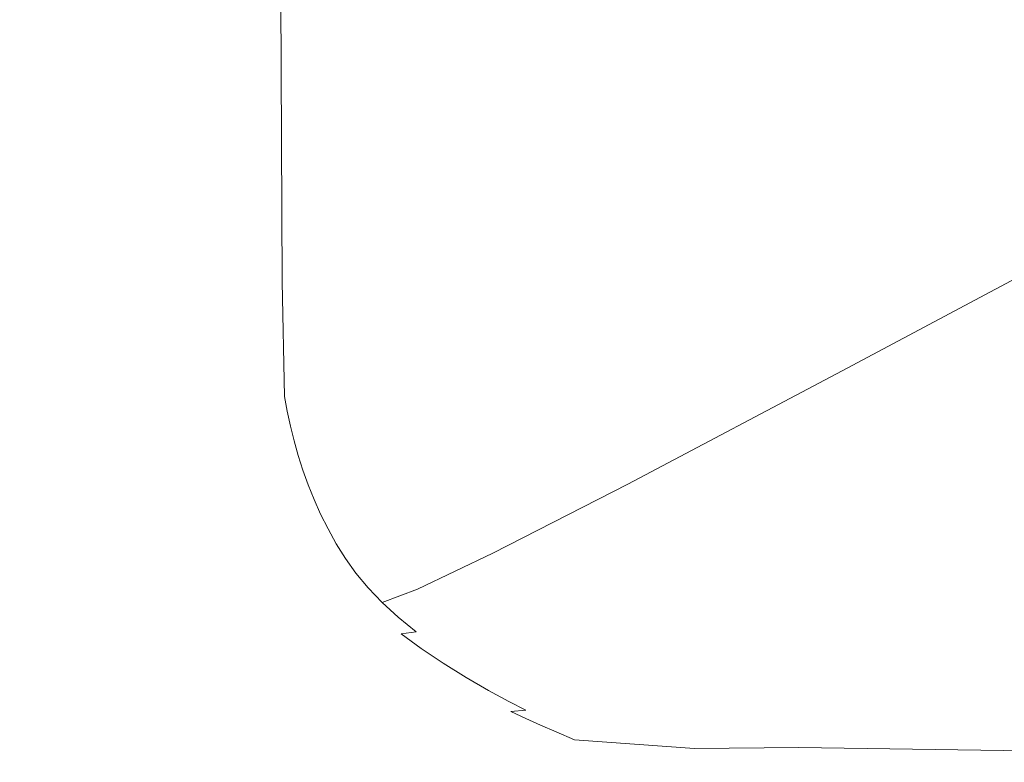
# Model space of a CAD drawing. Extents: x -791 to 909, y -667 to 33.
# Drawn here: x -741 to -667, y -591 to -535 of the extents above; entities that cross this region are included whole.
import ezdxf

# ---------------------------------------------------------------- set-up
doc = ezdxf.new("R2010")
doc.units = 0
doc.header["$LTSCALE"] = 500
doc.header["$MEASUREMENT"] = 0
doc.layers.add('BESCO_AKRYL', color=7, linetype='Continuous')

msp = doc.modelspace()

# ---------------------------------------------------------------- linework, layer by layer
at = {"layer": 'BESCO_AKRYL', "lineweight": 0}
for points, invisible_edges in [([(-666.062, -529.75, 395.104), (-666.178, -508.552, 395.104), (-685.713, -516.89, 463.047), (-685.589, -539.01, 463.047)], 15), ([(-685.589, -539.01, 463.047), (-685.713, -516.89, 463.047), (-702.184, -523.857, 520.016), (-702.054, -546.747, 520.016)], 15), ([(-712.424, -551.479, 554.867), (-702.054, -546.747, 520.016), (-702.184, -523.857, 520.016), (-712.558, -528.117, 554.867)], 15), ([(-718.2, -553.941, 573.028), (-712.424, -551.479, 554.867), (-712.558, -528.117, 554.867), (-718.335, -530.335, 573.028)], 15), ([(-666.062, -529.75, 395.104), (-685.589, -539.01, 463.047), (-685.433, -547.074, 463.047), (-665.915, -537.477, 395.104)], 15), ([(-718.2, -553.941, 573.028), (-718.335, -530.335, 573.028), (-721.017, -531.174, 579.925), (-720.882, -554.873, 579.925)], 11), ([(-724.597, -555.136, 582.022), (-724.728, -531.412, 582.022), (-727.706, -531.425, 582.281), (-727.583, -555.15, 582.281)], 15), ([(-724.597, -555.136, 582.022), (-722.967, -555.095, 581.637), (-723.101, -531.374, 581.637), (-724.728, -531.412, 582.022)], 15), ([(-722.967, -555.095, 581.637), (-721.97, -555.012, 580.986), (-722.105, -531.299, 580.986), (-723.101, -531.374, 581.637)], 15), ([(-720.882, -554.873, 579.925), (-721.017, -531.174, 579.925), (-722.105, -531.299, 580.986), (-721.97, -555.012, 580.986)], 15), ([(-750.009, -555.15, 583.508), (-740.522, -555.15, 582.993), (-740.612, -531.425, 582.993), (-750.073, -531.425, 583.508)], 15), ([(-740.522, -555.15, 582.993), (-732.65, -555.15, 582.557), (-732.76, -531.425, 582.557), (-740.612, -531.425, 582.993)], 15), ([(-727.583, -555.15, 582.281), (-727.706, -531.425, 582.281), (-732.76, -531.425, 582.557), (-732.65, -555.15, 582.557)], 15), ([(-665.915, -537.477, 395.104), (-685.433, -547.074, 463.047), (-685.247, -548.11, 463.047), (-665.74, -538.471, 395.104)], 15), ([(-665.537, -539.464, 395.104), (-665.74, -538.471, 395.104), (-685.247, -548.11, 463.047), (-685.031, -549.147, 463.047)], 15), ([(-685.589, -539.01, 463.047), (-702.054, -546.747, 520.016), (-701.89, -555.092, 520.016), (-685.433, -547.074, 463.047)], 15), ([(-665.305, -540.457, 395.104), (-665.537, -539.464, 395.104), (-685.031, -549.147, 463.047), (-684.783, -550.183, 463.047)], 15), ([(-665.305, -540.457, 395.104), (-684.783, -550.183, 463.047), (-684.5, -551.219, 463.047), (-665.04, -541.45, 395.104)], 15), ([(-665.04, -541.45, 395.104), (-684.5, -551.219, 463.047), (-684.179, -552.255, 463.047), (-664.738, -542.443, 395.104)], 15), ([(-664.399, -543.437, 395.104), (-664.738, -542.443, 395.104), (-684.179, -552.255, 463.047), (-683.818, -553.291, 463.047)], 15), ([(-664.018, -544.43, 395.104), (-664.399, -543.437, 395.104), (-683.818, -553.291, 463.047), (-683.412, -554.327, 463.047)], 15), ([(-664.018, -544.43, 395.104), (-683.412, -554.327, 463.047), (-682.959, -555.364, 463.047), (-663.592, -545.423, 395.104)], 15), ([(-663.592, -545.423, 395.104), (-682.959, -555.364, 463.047), (-682.455, -556.4, 463.047), (-663.118, -546.416, 395.104)], 15), ([(-712.424, -551.479, 554.867), (-712.256, -559.995, 554.867), (-701.89, -555.092, 520.016), (-702.054, -546.747, 520.016)], 15), ([(-662.594, -547.409, 395.104), (-663.118, -546.416, 395.104), (-682.455, -556.4, 463.047), (-681.897, -557.436, 463.047)], 15), ([(-685.433, -547.074, 463.047), (-701.89, -555.092, 520.016), (-701.694, -556.164, 520.016), (-685.247, -548.11, 463.047)], 15), ([(-662, -548.403, 395.104), (-662.594, -547.409, 395.104), (-681.897, -557.436, 463.047), (-681.265, -558.472, 463.047)], 15), ([(-685.031, -549.147, 463.047), (-685.247, -548.11, 463.047), (-701.694, -556.164, 520.016), (-701.469, -557.236, 520.016)], 15), ([(-662, -548.403, 395.104), (-681.265, -558.472, 463.047), (-680.542, -559.508, 463.047), (-661.32, -549.396, 395.104)], 15), ([(-684.783, -550.183, 463.047), (-685.031, -549.147, 463.047), (-701.469, -557.236, 520.016), (-701.208, -558.308, 520.016)], 15), ([(-661.32, -549.396, 395.104), (-680.542, -559.508, 463.047), (-679.706, -560.545, 463.047), (-660.536, -550.389, 395.104)], 15), ([(-684.783, -550.183, 463.047), (-701.208, -558.308, 520.016), (-700.911, -559.38, 520.016), (-684.5, -551.219, 463.047)], 15), ([(-659.629, -551.382, 395.104), (-660.536, -550.389, 395.104), (-679.706, -560.545, 463.047), (-678.741, -561.581, 463.047)], 15), ([(-684.5, -551.219, 463.047), (-700.911, -559.38, 520.016), (-700.574, -560.452, 520.016), (-684.179, -552.255, 463.047)], 15), ([(-658.606, -552.379, 395.104), (-659.629, -551.382, 395.104), (-678.741, -561.581, 463.047), (-677.647, -562.62, 463.047)], 13), ([(-718.2, -553.941, 573.028), (-718.029, -562.546, 573.028), (-712.256, -559.995, 554.867), (-712.424, -551.479, 554.867)], 15), ([(-683.818, -553.291, 463.047), (-684.179, -552.255, 463.047), (-700.574, -560.452, 520.016), (-700.195, -561.524, 520.016)], 15), ([(-658.606, -552.379, 395.104), (-677.647, -562.62, 463.047), (-676.428, -563.664, 463.047), (-657.473, -553.385, 395.104)], 15), ([(-683.412, -554.327, 463.047), (-683.818, -553.291, 463.047), (-700.195, -561.524, 520.016), (-699.769, -562.595, 520.016)], 15), ([(-657.473, -553.385, 395.104), (-676.428, -563.664, 463.047), (-675.087, -564.715, 463.047), (-656.237, -554.402, 395.104)], 15), ([(-718.2, -553.941, 573.028), (-720.882, -554.873, 579.925), (-720.711, -563.511, 579.925), (-718.029, -562.546, 573.028)], 13), ([(-683.412, -554.327, 463.047), (-699.769, -562.595, 520.016), (-699.293, -563.667, 520.016), (-682.959, -555.364, 463.047)], 15), ([(-724.597, -555.136, 582.022), (-727.583, -555.15, 582.281), (-727.428, -563.797, 582.281), (-724.432, -563.783, 582.022)], 15), ([(-724.597, -555.136, 582.022), (-724.432, -563.783, 582.022), (-722.798, -563.74, 581.637), (-722.967, -555.095, 581.637)], 15), ([(-722.967, -555.095, 581.637), (-722.798, -563.74, 581.637), (-721.8, -563.654, 580.986), (-721.97, -555.012, 580.986)], 15), ([(-720.882, -554.873, 579.925), (-721.97, -555.012, 580.986), (-721.8, -563.654, 580.986), (-720.711, -563.511, 579.925)], 15), ([(-712.256, -559.995, 554.867), (-712.054, -561.088, 554.867), (-701.694, -556.164, 520.016), (-701.89, -555.092, 520.016)], 15), ([(-654.904, -555.436, 395.104), (-656.237, -554.402, 395.104), (-675.087, -564.715, 463.047), (-673.625, -565.778, 463.047)], 15), ([(-750.009, -555.15, 583.508), (-749.927, -563.797, 583.508), (-740.41, -563.797, 582.993), (-740.522, -555.15, 582.993)], 15), ([(-740.522, -555.15, 582.993), (-740.41, -563.797, 582.993), (-732.511, -563.797, 582.557), (-732.65, -555.15, 582.557)], 15), ([(-727.583, -555.15, 582.281), (-732.65, -555.15, 582.557), (-732.511, -563.797, 582.557), (-727.428, -563.797, 582.281)], 15), ([(-682.959, -555.364, 463.047), (-699.293, -563.667, 520.016), (-698.763, -564.739, 520.016), (-682.455, -556.4, 463.047)], 15), ([(-653.475, -556.49, 395.12), (-654.904, -555.436, 395.104), (-673.625, -565.778, 463.047), (-672.079, -566.836, 463.057)], 15), ([(-711.821, -562.181, 554.867), (-701.469, -557.236, 520.016), (-701.694, -556.164, 520.016), (-712.054, -561.088, 554.867)], 15), ([(-681.897, -557.436, 463.047), (-682.455, -556.4, 463.047), (-698.763, -564.739, 520.016), (-698.177, -565.811, 520.016)], 15), ([(-653.475, -556.49, 395.12), (-672.079, -566.836, 463.057), (-670.49, -567.876, 463.088), (-651.947, -557.568, 395.169)], 15), ([(-711.553, -563.275, 554.867), (-701.208, -558.308, 520.016), (-701.469, -557.236, 520.016), (-711.821, -562.181, 554.867)], 15), ([(-681.265, -558.472, 463.047), (-681.897, -557.436, 463.047), (-698.177, -565.811, 520.016), (-697.513, -566.883, 520.016)], 15), ([(-651.947, -557.568, 395.169), (-670.49, -567.876, 463.088), (-668.894, -568.883, 463.151), (-650.323, -558.673, 395.266)], 15), ([(-711.553, -563.275, 554.867), (-711.248, -564.368, 554.867), (-700.911, -559.38, 520.016), (-701.208, -558.308, 520.016)], 15), ([(-681.265, -558.472, 463.047), (-697.513, -566.883, 520.016), (-696.753, -567.955, 520.016), (-680.542, -559.508, 463.047)], 15), ([(-648.599, -559.81, 395.429), (-650.323, -558.673, 395.266), (-668.894, -568.883, 463.151), (-667.329, -569.842, 463.257)], 15), ([(-711.248, -564.368, 554.867), (-710.902, -565.461, 554.867), (-700.574, -560.452, 520.016), (-700.911, -559.38, 520.016)], 15), ([(-680.542, -559.508, 463.047), (-696.753, -567.955, 520.016), (-695.876, -569.027, 520.016), (-679.706, -560.545, 463.047)], 15), ([(-718.029, -562.546, 573.028), (-717.824, -563.65, 573.028), (-712.054, -561.088, 554.867), (-712.256, -559.995, 554.867)], 15), ([(-646.734, -560.915, 395.396), (-648.599, -559.81, 395.429), (-667.329, -569.842, 463.257), (-665.777, -570.756, 463.394)], 15), ([(-710.511, -566.554, 554.867), (-700.195, -561.524, 520.016), (-700.574, -560.452, 520.016), (-710.902, -565.461, 554.867)], 15), ([(-678.741, -561.581, 463.047), (-679.706, -560.545, 463.047), (-695.876, -569.027, 520.016), (-694.862, -570.099, 520.016)], 15), ([(-717.588, -564.754, 573.028), (-711.821, -562.181, 554.867), (-712.054, -561.088, 554.867), (-717.824, -563.65, 573.028)], 15), ([(-710.073, -567.648, 554.867), (-699.769, -562.595, 520.016), (-700.195, -561.524, 520.016), (-710.511, -566.554, 554.867)], 15), ([(-677.647, -562.62, 463.047), (-678.741, -561.581, 463.047), (-694.862, -570.099, 520.016), (-693.71, -571.172, 520.016)], 13), ([(-718.029, -562.546, 573.028), (-720.711, -563.511, 579.925), (-720.506, -564.619, 579.925), (-717.824, -563.65, 573.028)], 13), ([(-717.317, -565.858, 573.028), (-711.553, -563.275, 554.867), (-711.821, -562.181, 554.867), (-717.588, -564.754, 573.028)], 15), ([(-717.317, -565.858, 573.028), (-717.007, -566.962, 573.028), (-711.248, -564.368, 554.867), (-711.553, -563.275, 554.867)], 15), ([(-710.073, -567.648, 554.867), (-709.583, -568.741, 554.867), (-699.293, -563.667, 520.016), (-699.769, -562.595, 520.016)], 15), ([(-677.647, -562.62, 463.047), (-693.71, -571.172, 520.016), (-692.419, -572.248, 520.016), (-676.428, -563.664, 463.047)], 15), ([(-749.927, -563.797, 583.508), (-749.829, -564.905, 583.508), (-740.275, -564.905, 582.993), (-740.41, -563.797, 582.993)], 15), ([(-740.41, -563.797, 582.993), (-740.275, -564.905, 582.993), (-732.345, -564.905, 582.557), (-732.511, -563.797, 582.557)], 15), ([(-727.428, -563.797, 582.281), (-732.511, -563.797, 582.557), (-732.345, -564.905, 582.557), (-727.241, -564.905, 582.281)], 15), ([(-724.432, -563.783, 582.022), (-727.428, -563.797, 582.281), (-727.241, -564.905, 582.281), (-724.235, -564.89, 582.022)], 15), ([(-724.432, -563.783, 582.022), (-724.235, -564.89, 582.022), (-722.596, -564.847, 581.637), (-722.798, -563.74, 581.637)], 15), ([(-722.798, -563.74, 581.637), (-722.596, -564.847, 581.637), (-721.596, -564.762, 580.986), (-721.8, -563.654, 580.986)], 15), ([(-720.711, -563.511, 579.925), (-721.8, -563.654, 580.986), (-721.596, -564.762, 580.986), (-720.506, -564.619, 579.925)], 15), ([(-717.588, -564.754, 573.028), (-717.824, -563.65, 573.028), (-720.506, -564.619, 579.925), (-720.269, -565.726, 579.925)], 11), ([(-709.583, -568.741, 554.867), (-709.039, -569.834, 554.867), (-698.763, -564.739, 520.016), (-699.293, -563.667, 520.016)], 15), ([(-676.428, -563.664, 463.047), (-692.419, -572.248, 520.016), (-690.989, -573.327, 520.016), (-675.087, -564.715, 463.047)], 15), ([(-722.362, -565.955, 581.637), (-721.361, -565.869, 580.986), (-721.596, -564.762, 580.986), (-722.596, -564.847, 581.637)], 15), ([(-720.269, -565.726, 579.925), (-720.506, -564.619, 579.925), (-721.596, -564.762, 580.986), (-721.361, -565.869, 580.986)], 15), ([(-717.317, -565.858, 573.028), (-717.588, -564.754, 573.028), (-720.269, -565.726, 579.925), (-719.997, -566.834, 579.925)], 11), ([(-717.007, -566.962, 573.028), (-716.656, -568.066, 573.028), (-710.902, -565.461, 554.867), (-711.248, -564.368, 554.867)], 15), ([(-708.435, -570.928, 554.867), (-698.177, -565.811, 520.016), (-698.763, -564.739, 520.016), (-709.039, -569.834, 554.867)], 15), ([(-673.625, -565.778, 463.047), (-675.087, -564.715, 463.047), (-690.989, -573.327, 520.016), (-689.417, -574.412, 520.016)], 15), ([(-749.716, -566.012, 583.508), (-740.119, -566.012, 582.993), (-740.275, -564.905, 582.993), (-749.829, -564.905, 583.508)], 15), ([(-740.119, -566.012, 582.993), (-732.153, -566.012, 582.557), (-732.345, -564.905, 582.557), (-740.275, -564.905, 582.993)], 15), ([(-727.026, -566.012, 582.281), (-727.241, -564.905, 582.281), (-732.345, -564.905, 582.557), (-732.153, -566.012, 582.557)], 15), ([(-724.007, -565.998, 582.022), (-724.235, -564.89, 582.022), (-727.241, -564.905, 582.281), (-727.026, -566.012, 582.281)], 15), ([(-724.007, -565.998, 582.022), (-722.362, -565.955, 581.637), (-722.596, -564.847, 581.637), (-724.235, -564.89, 582.022)], 15), ([(-716.261, -569.17, 573.028), (-710.511, -566.554, 554.867), (-710.902, -565.461, 554.867), (-716.656, -568.066, 573.028)], 15), ([(-749.586, -567.12, 583.508), (-739.94, -567.12, 582.993), (-740.119, -566.012, 582.993), (-749.716, -566.012, 583.508)], 15), ([(-739.94, -567.12, 582.993), (-731.932, -567.12, 582.557), (-732.153, -566.012, 582.557), (-740.119, -566.012, 582.993)], 15), ([(-726.779, -567.12, 582.281), (-727.026, -566.012, 582.281), (-732.153, -566.012, 582.557), (-731.932, -567.12, 582.557)], 15), ([(-723.745, -567.106, 582.022), (-724.007, -565.998, 582.022), (-727.026, -566.012, 582.281), (-726.779, -567.12, 582.281)], 15), ([(-723.745, -567.106, 582.022), (-722.094, -567.063, 581.637), (-722.362, -565.955, 581.637), (-724.007, -565.998, 582.022)], 15), ([(-722.094, -567.063, 581.637), (-721.09, -566.977, 580.986), (-721.361, -565.869, 580.986), (-722.362, -565.955, 581.637)], 15), ([(-719.997, -566.834, 579.925), (-720.269, -565.726, 579.925), (-721.361, -565.869, 580.986), (-721.09, -566.977, 580.986)], 15), ([(-717.317, -565.858, 573.028), (-719.997, -566.834, 579.925), (-719.686, -567.941, 579.925), (-717.007, -566.962, 573.028)], 13), ([(-707.753, -572.021, 554.867), (-697.513, -566.883, 520.016), (-698.177, -565.811, 520.016), (-708.435, -570.928, 554.867)], 15), ([(-672.079, -566.836, 463.057), (-673.625, -565.778, 463.047), (-689.417, -574.412, 520.016), (-687.775, -575.473, 520.021)], 15), ([(-722.094, -567.063, 581.637), (-721.788, -568.17, 581.637), (-720.781, -568.084, 580.986), (-721.09, -566.977, 580.986)], 15), ([(-719.997, -566.834, 579.925), (-721.09, -566.977, 580.986), (-720.781, -568.084, 580.986), (-719.686, -567.941, 579.925)], 15), ([(-717.007, -566.962, 573.028), (-719.686, -567.941, 579.925), (-719.335, -569.049, 579.925), (-716.656, -568.066, 573.028)], 13), ([(-715.817, -570.274, 573.028), (-710.073, -567.648, 554.867), (-710.511, -566.554, 554.867), (-716.261, -569.17, 573.028)], 15), ([(-707.753, -572.021, 554.867), (-706.97, -573.114, 554.867), (-696.753, -567.955, 520.016), (-697.513, -566.883, 520.016)], 15), ([(-672.079, -566.836, 463.057), (-687.775, -575.473, 520.021), (-686.133, -576.479, 520.037), (-670.49, -567.876, 463.088)], 15), ([(-749.586, -567.12, 583.508), (-749.438, -568.227, 583.508), (-739.736, -568.227, 582.993), (-739.94, -567.12, 582.993)], 15), ([(-739.94, -567.12, 582.993), (-739.736, -568.227, 582.993), (-731.68, -568.227, 582.557), (-731.932, -567.12, 582.557)], 15), ([(-726.779, -567.12, 582.281), (-731.932, -567.12, 582.557), (-731.68, -568.227, 582.557), (-726.498, -568.227, 582.281)], 15), ([(-723.745, -567.106, 582.022), (-726.779, -567.12, 582.281), (-726.498, -568.227, 582.281), (-723.446, -568.213, 582.022)], 15), ([(-723.745, -567.106, 582.022), (-723.446, -568.213, 582.022), (-721.788, -568.17, 581.637), (-722.094, -567.063, 581.637)], 15), ([(-715.817, -570.274, 573.028), (-715.321, -571.378, 573.028), (-709.583, -568.741, 554.867), (-710.073, -567.648, 554.867)], 15), ([(-749.438, -568.227, 583.508), (-749.27, -569.335, 583.508), (-739.504, -569.335, 582.993), (-739.736, -568.227, 582.993)], 15), ([(-739.736, -568.227, 582.993), (-739.504, -569.335, 582.993), (-731.395, -569.335, 582.557), (-731.68, -568.227, 582.557)], 15), ([(-726.498, -568.227, 582.281), (-731.68, -568.227, 582.557), (-731.395, -569.335, 582.557), (-726.178, -569.335, 582.281)], 15), ([(-723.446, -568.213, 582.022), (-726.498, -568.227, 582.281), (-726.178, -569.335, 582.281), (-723.107, -569.321, 582.022)], 15), ([(-723.446, -568.213, 582.022), (-723.107, -569.321, 582.022), (-721.441, -569.278, 581.637), (-721.788, -568.17, 581.637)], 15), ([(-721.788, -568.17, 581.637), (-721.441, -569.278, 581.637), (-720.431, -569.192, 580.986), (-720.781, -568.084, 580.986)], 15), ([(-719.686, -567.941, 579.925), (-720.781, -568.084, 580.986), (-720.431, -569.192, 580.986), (-719.335, -569.049, 579.925)], 15), ([(-716.261, -569.17, 573.028), (-716.656, -568.066, 573.028), (-719.335, -569.049, 579.925), (-718.938, -570.156, 579.925)], 11), ([(-706.97, -573.114, 554.867), (-706.068, -574.208, 554.867), (-695.876, -569.027, 520.016), (-696.753, -567.955, 520.016)], 15), ([(-670.49, -567.876, 463.088), (-686.133, -576.479, 520.037), (-684.563, -577.402, 520.068), (-668.894, -568.883, 463.151)], 15), ([(-721.049, -570.385, 581.637), (-720.036, -570.3, 580.986), (-720.431, -569.192, 580.986), (-721.441, -569.278, 581.637)], 15), ([(-718.938, -570.156, 579.925), (-719.335, -569.049, 579.925), (-720.431, -569.192, 580.986), (-720.036, -570.3, 580.986)], 15), ([(-715.817, -570.274, 573.028), (-716.261, -569.17, 573.028), (-718.938, -570.156, 579.925), (-718.493, -571.264, 579.925)], 11), ([(-715.321, -571.378, 573.028), (-714.769, -572.482, 573.028), (-709.039, -569.834, 554.867), (-709.583, -568.741, 554.867)], 15), ([(-705.025, -575.301, 554.867), (-694.862, -570.099, 520.016), (-695.876, -569.027, 520.016), (-706.068, -574.208, 554.867)], 15), ([(-667.329, -569.842, 463.257), (-668.894, -568.883, 463.151), (-684.563, -577.402, 520.068), (-683.134, -578.211, 520.12)], 15), ([(-749.081, -570.443, 583.508), (-739.243, -570.443, 582.993), (-739.504, -569.335, 582.993), (-749.27, -569.335, 583.508)], 15), ([(-739.243, -570.443, 582.993), (-731.073, -570.443, 582.557), (-731.395, -569.335, 582.557), (-739.504, -569.335, 582.993)], 15), ([(-725.817, -570.443, 582.281), (-726.178, -569.335, 582.281), (-731.395, -569.335, 582.557), (-731.073, -570.443, 582.557)], 15), ([(-722.725, -570.428, 582.022), (-723.107, -569.321, 582.022), (-726.178, -569.335, 582.281), (-725.817, -570.443, 582.281)], 15), ([(-722.725, -570.428, 582.022), (-721.049, -570.385, 581.637), (-721.441, -569.278, 581.637), (-723.107, -569.321, 582.022)], 15), ([(-714.158, -573.586, 573.028), (-708.435, -570.928, 554.867), (-709.039, -569.834, 554.867), (-714.769, -572.482, 573.028)], 15), ([(-665.777, -570.756, 463.394), (-667.329, -569.842, 463.257), (-683.134, -578.211, 520.12), (-681.78, -578.94, 520.189)], 15), ([(-748.869, -571.55, 583.508), (-738.95, -571.55, 582.993), (-739.243, -570.443, 582.993), (-749.081, -570.443, 583.508)], 15), ([(-738.95, -571.55, 582.993), (-730.712, -571.55, 582.557), (-731.073, -570.443, 582.557), (-739.243, -570.443, 582.993)], 15), ([(-725.413, -571.55, 582.281), (-725.817, -570.443, 582.281), (-731.073, -570.443, 582.557), (-730.712, -571.55, 582.557)], 15), ([(-722.297, -571.536, 582.022), (-722.725, -570.428, 582.022), (-725.817, -570.443, 582.281), (-725.413, -571.55, 582.281)], 15), ([(-722.297, -571.536, 582.022), (-720.609, -571.493, 581.637), (-721.049, -570.385, 581.637), (-722.725, -570.428, 582.022)], 15), ([(-720.609, -571.493, 581.637), (-719.593, -571.407, 580.986), (-720.036, -570.3, 580.986), (-721.049, -570.385, 581.637)], 15), ([(-718.493, -571.264, 579.925), (-718.938, -570.156, 579.925), (-720.036, -570.3, 580.986), (-719.593, -571.407, 580.986)], 15), ([(-715.817, -570.274, 573.028), (-718.493, -571.264, 579.925), (-717.996, -572.372, 579.925), (-715.321, -571.378, 573.028)], 13), ([(-703.838, -576.395, 554.867), (-693.71, -571.172, 520.016), (-694.862, -570.099, 520.016), (-705.025, -575.301, 554.867)], 11), ([(-720.609, -571.493, 581.637), (-720.118, -572.601, 581.637), (-719.098, -572.515, 580.986), (-719.593, -571.407, 580.986)], 15), ([(-718.493, -571.264, 579.925), (-719.593, -571.407, 580.986), (-719.098, -572.515, 580.986), (-717.996, -572.372, 579.925)], 15), ([(-715.321, -571.378, 573.028), (-717.996, -572.372, 579.925), (-717.443, -573.479, 579.925), (-714.769, -572.482, 573.028)], 13), ([(-713.466, -574.69, 573.028), (-707.753, -572.021, 554.867), (-708.435, -570.928, 554.867), (-714.158, -573.586, 573.028)], 15), ([(-703.838, -576.395, 554.867), (-702.503, -577.49, 554.867), (-692.419, -572.248, 520.016), (-693.71, -571.172, 520.016)], 15), ([(-665.777, -570.756, 463.394), (-681.78, -578.94, 520.189), (-680.439, -579.622, 520.271), (-664.219, -571.624, 463.557)], 15), ([(-748.869, -571.55, 583.508), (-748.631, -572.658, 583.508), (-738.623, -572.658, 582.993), (-738.95, -571.55, 582.993)], 15), ([(-738.95, -571.55, 582.993), (-738.623, -572.658, 582.993), (-730.308, -572.658, 582.557), (-730.712, -571.55, 582.557)], 15), ([(-725.413, -571.55, 582.281), (-730.712, -571.55, 582.557), (-730.308, -572.658, 582.557), (-724.961, -572.658, 582.281)], 15), ([(-722.297, -571.536, 582.022), (-725.413, -571.55, 582.281), (-724.961, -572.658, 582.281), (-721.818, -572.644, 582.022)], 15), ([(-722.297, -571.536, 582.022), (-721.818, -572.644, 582.022), (-720.118, -572.601, 581.637), (-720.609, -571.493, 581.637)], 15), ([(-713.466, -574.69, 573.028), (-712.673, -575.794, 573.028), (-706.97, -573.114, 554.867), (-707.753, -572.021, 554.867)], 15), ([(-664.219, -571.624, 463.557), (-680.439, -579.622, 520.271), (-679.043, -580.291, 520.361), (-662.635, -572.449, 463.738)], 15), ([(-748.631, -572.658, 583.508), (-748.367, -573.765, 583.508), (-738.258, -573.765, 582.993), (-738.623, -572.658, 582.993)], 15), ([(-738.623, -572.658, 582.993), (-738.258, -573.765, 582.993), (-729.859, -573.765, 582.557), (-730.308, -572.658, 582.557)], 15), ([(-724.961, -572.658, 582.281), (-730.308, -572.658, 582.557), (-729.859, -573.765, 582.557), (-724.458, -573.765, 582.281)], 15), ([(-721.818, -572.644, 582.022), (-724.961, -572.658, 582.281), (-724.458, -573.765, 582.281), (-721.286, -573.751, 582.022)], 15), ([(-721.818, -572.644, 582.022), (-721.286, -573.751, 582.022), (-719.572, -573.708, 581.637), (-720.118, -572.601, 581.637)], 15), ([(-720.118, -572.601, 581.637), (-719.572, -573.708, 581.637), (-718.548, -573.622, 580.986), (-719.098, -572.515, 580.986)], 15), ([(-717.996, -572.372, 579.925), (-719.098, -572.515, 580.986), (-718.548, -573.622, 580.986), (-717.443, -573.479, 579.925)], 15), ([(-714.158, -573.586, 573.028), (-714.769, -572.482, 573.028), (-717.443, -573.479, 579.925), (-716.831, -574.587, 579.925)], 11), ([(-702.503, -577.49, 554.867), (-701.02, -578.586, 554.867), (-690.989, -573.327, 520.016), (-692.419, -572.248, 520.016)], 15), ([(-661.008, -573.231, 463.926), (-662.635, -572.449, 463.738), (-679.043, -580.291, 520.361), (-677.527, -580.979, 520.455)], 15), ([(-718.967, -574.816, 581.637), (-717.938, -574.73, 580.986), (-718.548, -573.622, 580.986), (-719.572, -573.708, 581.637)], 15), ([(-716.831, -574.587, 579.925), (-717.443, -573.479, 579.925), (-718.548, -573.622, 580.986), (-717.938, -574.73, 580.986)], 15), ([(-713.466, -574.69, 573.028), (-714.158, -573.586, 573.028), (-716.831, -574.587, 579.925), (-716.138, -575.694, 579.925)], 11), ([(-712.673, -575.794, 573.028), (-711.76, -576.898, 573.028), (-706.068, -574.208, 554.867), (-706.97, -573.114, 554.867)], 15), ([(-699.383, -579.685, 554.867), (-689.417, -574.412, 520.016), (-690.989, -573.327, 520.016), (-701.02, -578.586, 554.867)], 15), ([(-643.347, -573.938, 464.118), (-661.008, -573.231, 463.926), (-677.527, -580.979, 520.455), (-656.273, -581.638, 520.551)], 15), ([(-748.075, -574.873, 583.508), (-737.855, -574.873, 582.993), (-738.258, -573.765, 582.993), (-748.367, -573.765, 583.508)], 15), ([(-737.855, -574.873, 582.993), (-729.362, -574.873, 582.557), (-729.859, -573.765, 582.557), (-738.258, -573.765, 582.993)], 15), ([(-723.901, -574.873, 582.281), (-724.458, -573.765, 582.281), (-729.859, -573.765, 582.557), (-729.362, -574.873, 582.557)], 15), ([(-720.696, -574.859, 582.022), (-721.286, -573.751, 582.022), (-724.458, -573.765, 582.281), (-723.901, -574.873, 582.281)], 15), ([(-720.696, -574.859, 582.022), (-718.967, -574.816, 581.637), (-719.572, -573.708, 581.637), (-721.286, -573.751, 582.022)], 15), ([(-710.703, -578.002, 573.028), (-705.025, -575.301, 554.867), (-706.068, -574.208, 554.867), (-711.76, -576.898, 573.028)], 15), ([(-747.745, -575.981, 583.508), (-737.399, -575.981, 582.993), (-737.855, -574.873, 582.993), (-748.075, -574.873, 583.508)], 15), ([(-737.399, -575.981, 582.993), (-728.799, -575.981, 582.557), (-729.362, -574.873, 582.557), (-737.855, -574.873, 582.993)], 15), ([(-723.271, -575.981, 582.281), (-723.901, -574.873, 582.281), (-729.362, -574.873, 582.557), (-728.799, -575.981, 582.557)], 15), ([(-720.028, -575.966, 582.022), (-720.696, -574.859, 582.022), (-723.901, -574.873, 582.281), (-723.271, -575.981, 582.281)], 15), ([(-720.028, -575.966, 582.022), (-718.283, -575.923, 581.637), (-718.967, -574.816, 581.637), (-720.696, -574.859, 582.022)], 15), ([(-718.283, -575.923, 581.637), (-717.248, -575.838, 580.986), (-717.938, -574.73, 580.986), (-718.967, -574.816, 581.637)], 15), ([(-716.138, -575.694, 579.925), (-716.831, -574.587, 579.925), (-717.938, -574.73, 580.986), (-717.248, -575.838, 580.986)], 15), ([(-713.466, -574.69, 573.028), (-716.138, -575.694, 579.925), (-715.343, -576.802, 579.925), (-712.673, -575.794, 573.028)], 13), ([(-697.683, -580.747, 554.869), (-687.775, -575.473, 520.021), (-689.417, -574.412, 520.016), (-699.383, -579.685, 554.867)], 15), ([(-718.283, -575.923, 581.637), (-717.498, -577.031, 581.637), (-716.458, -576.945, 580.986), (-717.248, -575.838, 580.986)], 15), ([(-716.138, -575.694, 579.925), (-717.248, -575.838, 580.986), (-716.458, -576.945, 580.986), (-715.343, -576.802, 579.925)], 15), ([(-712.673, -575.794, 573.028), (-715.343, -576.802, 579.925), (-714.426, -577.91, 579.925), (-711.76, -576.898, 573.028)], 13), ([(-709.499, -579.106, 573.028), (-703.838, -576.395, 554.867), (-705.025, -575.301, 554.867), (-710.703, -578.002, 573.028)], 11), ([(-697.683, -580.747, 554.869), (-696.01, -581.733, 554.875), (-686.133, -576.479, 520.037), (-687.775, -575.473, 520.021)], 15), ([(-747.745, -575.981, 583.508), (-747.366, -577.088, 583.508), (-736.877, -577.088, 582.993), (-737.399, -575.981, 582.993)], 15), ([(-737.399, -575.981, 582.993), (-736.877, -577.088, 582.993), (-728.154, -577.088, 582.557), (-728.799, -575.981, 582.557)], 15), ([(-723.271, -575.981, 582.281), (-728.799, -575.981, 582.557), (-728.154, -577.088, 582.557), (-722.548, -577.088, 582.281)], 15), ([(-720.028, -575.966, 582.022), (-723.271, -575.981, 582.281), (-722.548, -577.088, 582.281), (-719.263, -577.074, 582.022)], 15), ([(-720.028, -575.966, 582.022), (-719.263, -577.074, 582.022), (-717.498, -577.031, 581.637), (-718.283, -575.923, 581.637)], 15), ([(-709.499, -579.106, 573.028), (-708.144, -580.211, 573.028), (-702.503, -577.49, 554.867), (-703.838, -576.395, 554.867)], 15), ([(-696.01, -581.733, 554.875), (-694.455, -582.605, 554.888), (-684.563, -577.402, 520.068), (-686.133, -576.479, 520.037)], 15), ([(-747.366, -577.088, 583.508), (-746.928, -578.196, 583.508), (-736.273, -578.196, 582.993), (-736.877, -577.088, 582.993)], 15), ([(-736.877, -577.088, 582.993), (-736.273, -578.196, 582.993), (-727.409, -578.196, 582.557), (-728.154, -577.088, 582.557)], 15), ([(-722.548, -577.088, 582.281), (-728.154, -577.088, 582.557), (-727.409, -578.196, 582.557), (-721.716, -578.196, 582.281)], 15), ([(-719.263, -577.074, 582.022), (-722.548, -577.088, 582.281), (-721.716, -578.196, 582.281), (-718.38, -578.182, 582.022)], 15), ([(-719.263, -577.074, 582.022), (-718.38, -578.182, 582.022), (-716.594, -578.139, 581.637), (-717.498, -577.031, 581.637)], 15), ([(-717.498, -577.031, 581.637), (-716.594, -578.139, 581.637), (-715.546, -578.053, 580.986), (-716.458, -576.945, 580.986)], 15), ([(-715.343, -576.802, 579.925), (-716.458, -576.945, 580.986), (-715.546, -578.053, 580.986), (-714.426, -577.91, 579.925)], 15), ([(-710.703, -578.002, 573.028), (-711.76, -576.898, 573.028), (-714.426, -577.91, 579.925), (-713.367, -579.017, 579.925)], 11), ([(-715.548, -579.246, 581.637), (-714.491, -579.16, 580.986), (-715.546, -578.053, 580.986), (-716.594, -578.139, 581.637)], 15), ([(-713.367, -579.017, 579.925), (-714.426, -577.91, 579.925), (-715.546, -578.053, 580.986), (-714.491, -579.16, 580.986)], 15), ([(-709.499, -579.106, 573.028), (-710.703, -578.002, 573.028), (-713.367, -579.017, 579.925), (-712.16, -580.125, 579.925)], 9), ([(-708.144, -580.211, 573.028), (-706.635, -581.316, 573.028), (-701.02, -578.586, 554.867), (-702.503, -577.49, 554.867)], 15), ([(-693.106, -583.324, 554.909), (-683.134, -578.211, 520.12), (-684.563, -577.402, 520.068), (-694.455, -582.605, 554.888)], 15), ([(-746.423, -579.303, 583.508), (-735.576, -579.303, 582.993), (-736.273, -578.196, 582.993), (-746.928, -578.196, 583.508)], 15), ([(-735.576, -579.303, 582.993), (-726.55, -579.303, 582.557), (-727.409, -578.196, 582.557), (-736.273, -578.196, 582.993)], 15), ([(-720.753, -579.303, 582.281), (-721.716, -578.196, 582.281), (-727.409, -578.196, 582.557), (-726.55, -579.303, 582.557)], 15), ([(-717.359, -579.289, 582.022), (-718.38, -578.182, 582.022), (-721.716, -578.196, 582.281), (-720.753, -579.303, 582.281)], 15), ([(-717.359, -579.289, 582.022), (-715.548, -579.246, 581.637), (-716.594, -578.139, 581.637), (-718.38, -578.182, 582.022)], 15), ([(-704.967, -582.421, 573.028), (-699.383, -579.685, 554.867), (-701.02, -578.586, 554.867), (-706.635, -581.316, 573.028)], 15), ([(-691.872, -583.942, 554.936), (-681.78, -578.94, 520.189), (-683.134, -578.211, 520.12), (-693.106, -583.324, 554.909)], 15), ([(-745.847, -580.411, 583.508), (-734.781, -580.411, 582.993), (-735.576, -579.303, 582.993), (-746.423, -579.303, 583.508)], 15), ([(-734.781, -580.411, 582.993), (-725.57, -580.411, 582.557), (-726.55, -579.303, 582.557), (-735.576, -579.303, 582.993)], 15), ([(-719.656, -580.411, 582.281), (-720.753, -579.303, 582.281), (-726.55, -579.303, 582.557), (-725.57, -580.411, 582.557)], 15), ([(-716.198, -580.397, 582.022), (-717.359, -579.289, 582.022), (-720.753, -579.303, 582.281), (-719.656, -580.411, 582.281)], 15), ([(-716.198, -580.397, 582.022), (-714.356, -580.354, 581.637), (-715.548, -579.246, 581.637), (-717.359, -579.289, 582.022)], 15), ([(-714.356, -580.354, 581.637), (-713.29, -580.268, 580.986), (-714.491, -579.16, 580.986), (-715.548, -579.246, 581.637)], 15), ([(-712.16, -580.125, 579.925), (-713.367, -579.017, 579.925), (-714.491, -579.16, 580.986), (-713.29, -580.268, 580.986)], 15), ([(-709.499, -579.106, 573.028), (-712.16, -580.125, 579.925), (-710.802, -581.232, 579.925), (-708.144, -580.211, 573.028)], 13), ([(-691.872, -583.942, 554.936), (-690.661, -584.512, 554.969), (-680.439, -579.622, 520.271), (-681.78, -578.94, 520.189)], 15), ([(-714.356, -580.354, 581.637), (-713.014, -581.461, 581.637), (-711.938, -581.376, 580.986), (-713.29, -580.268, 580.986)], 15), ([(-712.16, -580.125, 579.925), (-713.29, -580.268, 580.986), (-711.938, -581.376, 580.986), (-710.802, -581.232, 579.925)], 11), ([(-708.144, -580.211, 573.028), (-710.802, -581.232, 579.925), (-709.287, -582.34, 579.925), (-706.635, -581.316, 573.028)], 15), ([(-703.239, -583.483, 573.028), (-697.683, -580.747, 554.869), (-699.383, -579.685, 554.867), (-704.967, -582.421, 573.028)], 15), ([(-690.661, -584.512, 554.969), (-689.377, -585.087, 555.005), (-679.043, -580.291, 520.361), (-680.439, -579.622, 520.271)], 15), ([(-687.93, -585.72, 555.042), (-677.527, -580.979, 520.455), (-679.043, -580.291, 520.361), (-689.377, -585.087, 555.005)], 15), ([(-745.847, -580.411, 583.508), (-745.198, -581.519, 583.508), (-733.887, -581.519, 582.993), (-734.781, -580.411, 582.993)], 15), ([(-734.781, -580.411, 582.993), (-733.887, -581.519, 582.993), (-724.467, -581.519, 582.557), (-725.57, -580.411, 582.557)], 15), ([(-719.656, -580.411, 582.281), (-725.57, -580.411, 582.557), (-724.467, -581.519, 582.557), (-718.42, -581.519, 582.281)], 15), ([(-716.198, -580.397, 582.022), (-719.656, -580.411, 582.281), (-718.42, -581.519, 582.281), (-714.889, -581.504, 582.022)], 15), ([(-716.198, -580.397, 582.022), (-714.889, -581.504, 582.022), (-713.014, -581.461, 581.637), (-714.356, -580.354, 581.637)], 15), ([(-703.239, -583.483, 573.028), (-701.552, -584.46, 573.03), (-696.01, -581.733, 554.875), (-697.683, -580.747, 554.869)], 15), ([(-664.508, -586.35, 555.081), (-656.273, -581.638, 520.551), (-677.527, -580.979, 520.455), (-687.93, -585.72, 555.042)], 15), ([(-745.198, -581.519, 583.508), (-744.475, -582.626, 583.508), (-732.889, -582.626, 582.993), (-733.887, -581.519, 582.993)], 15), ([(-733.887, -581.519, 582.993), (-732.889, -582.626, 582.993), (-723.237, -582.626, 582.557), (-724.467, -581.519, 582.557)], 15), ([(-718.42, -581.519, 582.281), (-724.467, -581.519, 582.557), (-723.237, -582.626, 582.557), (-717.043, -582.626, 582.281)], 15), ([(-714.889, -581.504, 582.022), (-718.42, -581.519, 582.281), (-717.043, -582.626, 582.281), (-713.43, -582.612, 582.022)], 15), ([(-714.889, -581.504, 582.022), (-713.43, -582.612, 582.022), (-711.518, -582.569, 581.637), (-713.014, -581.461, 581.637)], 15), ([(-713.014, -581.461, 581.637), (-711.518, -582.569, 581.637), (-710.431, -582.483, 580.986), (-711.938, -581.376, 580.986)], 11), ([(-710.802, -581.232, 579.925), (-711.938, -581.376, 580.986), (-710.431, -582.483, 580.986), (-709.287, -582.34, 579.925)], 15), ([(-704.967, -582.421, 573.028), (-706.635, -581.316, 573.028), (-709.287, -582.34, 579.925), (-707.612, -583.448, 579.925)], 15), ([(-701.552, -584.46, 573.03), (-700.006, -585.306, 573.033), (-694.455, -582.605, 554.888), (-696.01, -581.733, 554.875)], 15), ([(-709.865, -583.677, 581.637), (-708.763, -583.591, 580.986), (-710.431, -582.483, 580.986), (-711.518, -582.569, 581.637)], 13), ([(-707.612, -583.448, 579.925), (-709.287, -582.34, 579.925), (-710.431, -582.483, 580.986), (-708.763, -583.591, 580.986)], 15), ([(-703.239, -583.483, 573.028), (-704.967, -582.421, 573.028), (-707.612, -583.448, 579.925), (-705.879, -584.51, 579.925)], 15), ([(-743.675, -583.734, 583.508), (-731.787, -583.734, 582.993), (-732.889, -582.626, 582.993), (-744.475, -582.626, 583.508)], 15), ([(-731.787, -583.734, 582.993), (-721.877, -583.734, 582.557), (-723.237, -582.626, 582.557), (-732.889, -582.626, 582.993)], 15), ([(-715.521, -583.734, 582.281), (-717.043, -582.626, 582.281), (-723.237, -582.626, 582.557), (-721.877, -583.734, 582.557)], 15), ([(-711.816, -583.719, 582.022), (-713.43, -582.612, 582.022), (-717.043, -582.626, 582.281), (-715.521, -583.734, 582.281)], 15), ([(-711.816, -583.719, 582.022), (-709.865, -583.677, 581.637), (-711.518, -582.569, 581.637), (-713.43, -582.612, 582.022)], 15), ([(-698.698, -585.98, 573.038), (-693.106, -583.324, 554.909), (-694.455, -582.605, 554.888), (-700.006, -585.306, 573.033)], 15), ([(-742.848, -584.797, 583.508), (-730.646, -584.797, 582.993), (-731.787, -583.734, 582.993), (-743.675, -583.734, 583.508)], 15), ([(-730.646, -584.797, 582.993), (-720.47, -584.797, 582.557), (-721.877, -583.734, 582.557), (-731.787, -583.734, 582.993)], 15), ([(-713.945, -584.797, 582.281), (-715.521, -583.734, 582.281), (-721.877, -583.734, 582.557), (-720.47, -584.797, 582.557)], 15), ([(-710.148, -584.782, 582.022), (-711.816, -583.719, 582.022), (-715.521, -583.734, 582.281), (-713.945, -584.797, 582.281)], 15), ([(-710.148, -584.782, 582.022), (-708.153, -584.739, 581.637), (-709.865, -583.677, 581.637), (-711.816, -583.719, 582.022)], 15), ([(-708.153, -584.739, 581.637), (-707.038, -584.653, 580.986), (-708.763, -583.591, 580.986), (-709.865, -583.677, 581.637)], 13), ([(-705.879, -584.51, 579.925), (-707.612, -583.448, 579.925), (-708.763, -583.591, 580.986), (-707.038, -584.653, 580.986)], 15), ([(-703.239, -583.483, 573.028), (-705.879, -584.51, 579.925), (-704.191, -585.483, 579.925), (-701.552, -584.46, 573.03)], 15), ([(-697.525, -586.543, 573.045), (-691.872, -583.942, 554.936), (-693.106, -583.324, 554.909), (-698.698, -585.98, 573.038)], 15), ([(-697.525, -586.543, 573.045), (-696.378, -587.058, 573.053), (-690.661, -584.512, 554.969), (-691.872, -583.942, 554.936)], 15), ([(-710.148, -584.782, 582.022), (-713.945, -584.797, 582.281), (-712.41, -585.769, 582.281), (-708.521, -585.755, 582.022)], 15), ([(-710.148, -584.782, 582.022), (-708.521, -585.755, 582.022), (-706.487, -585.712, 581.637), (-708.153, -584.739, 581.637)], 15), ([(-708.153, -584.739, 581.637), (-706.487, -585.712, 581.637), (-705.358, -585.626, 580.986), (-707.038, -584.653, 580.986)], 11), ([(-705.879, -584.51, 579.925), (-707.038, -584.653, 580.986), (-705.358, -585.626, 580.986), (-704.191, -585.483, 579.925)], 15), ([(-701.552, -584.46, 573.03), (-704.191, -585.483, 579.925), (-702.65, -586.321, 579.925), (-700.006, -585.306, 573.033)], 15), ([(-696.378, -587.058, 573.053), (-695.153, -587.586, 573.062), (-689.377, -585.087, 555.005), (-690.661, -584.512, 554.969)], 15), ([(-742.848, -584.797, 583.508), (-742.043, -585.769, 583.508), (-729.535, -585.769, 582.993), (-730.646, -584.797, 582.993)], 15), ([(-730.646, -584.797, 582.993), (-729.535, -585.769, 582.993), (-719.099, -585.769, 582.557), (-720.47, -584.797, 582.557)], 15), ([(-713.945, -584.797, 582.281), (-720.47, -584.797, 582.557), (-719.099, -585.769, 582.557), (-712.41, -585.769, 582.281)], 15), ([(-704.191, -585.483, 579.925), (-705.358, -585.626, 580.986), (-703.825, -586.465, 580.986), (-702.65, -586.321, 579.925)], 15), ([(-698.698, -585.98, 573.038), (-700.006, -585.306, 573.033), (-702.65, -586.321, 579.925), (-701.359, -586.98, 579.925)], 15), ([(-693.74, -588.19, 573.071), (-687.93, -585.72, 555.042), (-689.377, -585.087, 555.005), (-695.153, -587.586, 573.062)], 15), ([(-742.043, -585.769, 583.508), (-741.308, -586.608, 583.508), (-728.52, -586.608, 582.993), (-729.535, -585.769, 582.993)], 15), ([(-729.535, -585.769, 582.993), (-728.52, -586.608, 582.993), (-717.848, -586.608, 582.557), (-719.099, -585.769, 582.557)], 15), ([(-712.41, -585.769, 582.281), (-719.099, -585.769, 582.557), (-717.848, -586.608, 582.557), (-711.01, -586.608, 582.281)], 15), ([(-708.521, -585.755, 582.022), (-712.41, -585.769, 582.281), (-711.01, -586.608, 582.281), (-707.037, -586.593, 582.022)], 15), ([(-708.521, -585.755, 582.022), (-707.037, -586.593, 582.022), (-704.965, -586.55, 581.637), (-706.487, -585.712, 581.637)], 15), ([(-706.487, -585.712, 581.637), (-704.965, -586.55, 581.637), (-703.825, -586.465, 580.986), (-705.358, -585.626, 580.986)], 11), ([(-697.525, -586.543, 573.045), (-698.698, -585.98, 573.038), (-701.359, -586.98, 579.925), (-700.209, -587.525, 579.925)], 15), ([(-670.269, -588.812, 573.087), (-664.508, -586.35, 555.081), (-687.93, -585.72, 555.042), (-693.74, -588.19, 573.071)], 15), ([(-740.692, -587.266, 583.508), (-727.671, -587.266, 582.993), (-728.52, -586.608, 582.993), (-741.308, -586.608, 583.508)], 15), ([(-727.671, -587.266, 582.993), (-716.8, -587.266, 582.557), (-717.848, -586.608, 582.557), (-728.52, -586.608, 582.993)], 15), ([(-709.837, -587.266, 582.281), (-711.01, -586.608, 582.281), (-717.848, -586.608, 582.557), (-716.8, -587.266, 582.557)], 15), ([(-705.795, -587.252, 582.022), (-707.037, -586.593, 582.022), (-711.01, -586.608, 582.281), (-709.837, -587.266, 582.281)], 15), ([(-705.795, -587.252, 582.022), (-703.691, -587.209, 581.637), (-704.965, -586.55, 581.637), (-707.037, -586.593, 582.022)], 15), ([(-703.691, -587.209, 581.637), (-702.54, -587.123, 580.986), (-703.825, -586.465, 580.986), (-704.965, -586.55, 581.637)], 15), ([(-701.359, -586.98, 579.925), (-702.65, -586.321, 579.925), (-703.825, -586.465, 580.986), (-702.54, -587.123, 580.986)], 11), ([(-700.209, -587.525, 579.925), (-701.359, -586.98, 579.925), (-702.54, -587.123, 580.986), (-701.394, -587.668, 580.986)], 15), ([(-697.525, -586.543, 573.045), (-700.209, -587.525, 579.925), (-699.087, -588.021, 579.925), (-696.378, -587.058, 573.053)], 15), ([(-670.269, -588.812, 573.087), (-602.867, -589.393, 573.116), (-597.3, -586.921, 555.119), (-664.508, -586.35, 555.081)], 15), ([(-740.142, -587.811, 583.508), (-740.692, -587.266, 583.508), (-754.107, -587.266, 584.023), (-753.764, -587.811, 584.023)], 15), ([(-740.142, -587.811, 583.508), (-726.914, -587.811, 582.993), (-727.671, -587.266, 582.993), (-740.692, -587.266, 583.508)], 15), ([(-726.914, -587.811, 582.993), (-715.867, -587.811, 582.557), (-716.8, -587.266, 582.557), (-727.671, -587.266, 582.993)], 15), ([(-708.791, -587.811, 582.281), (-709.837, -587.266, 582.281), (-716.8, -587.266, 582.557), (-715.867, -587.811, 582.557)], 15), ([(-704.687, -587.797, 582.022), (-705.795, -587.252, 582.022), (-709.837, -587.266, 582.281), (-708.791, -587.811, 582.281)], 15), ([(-704.687, -587.797, 582.022), (-702.554, -587.754, 581.637), (-703.691, -587.209, 581.637), (-705.795, -587.252, 582.022)], 13), ([(-702.554, -587.754, 581.637), (-701.394, -587.668, 580.986), (-702.54, -587.123, 580.986), (-703.691, -587.209, 581.637)], 11), ([(-702.554, -587.754, 581.637), (-701.446, -588.25, 581.637), (-700.278, -588.164, 580.986), (-701.394, -587.668, 580.986)], 15), ([(-700.209, -587.525, 579.925), (-701.394, -587.668, 580.986), (-700.278, -588.164, 580.986), (-699.087, -588.021, 579.925)], 15), ([(-696.378, -587.058, 573.053), (-699.087, -588.021, 579.925), (-697.882, -588.533, 579.925), (-695.153, -587.586, 573.062)], 15), ([(-693.74, -588.19, 573.071), (-695.153, -587.586, 573.062), (-697.882, -588.533, 579.925), (-696.484, -589.128, 579.925)], 15), ([(-740.142, -587.811, 583.508), (-753.764, -587.811, 584.023), (-753.43, -588.307, 584.023), (-739.607, -588.307, 583.508)], 15), ([(-739.607, -588.307, 583.508), (-753.43, -588.307, 584.023), (-753.071, -588.819, 584.023), (-739.032, -588.819, 583.508)], 15), ([(-740.142, -587.811, 583.508), (-739.607, -588.307, 583.508), (-726.175, -588.307, 582.993), (-726.914, -587.811, 582.993)], 15), ([(-739.607, -588.307, 583.508), (-739.032, -588.819, 583.508), (-725.382, -588.819, 582.993), (-726.175, -588.307, 582.993)], 15), ([(-726.914, -587.811, 582.993), (-726.175, -588.307, 582.993), (-714.956, -588.307, 582.557), (-715.867, -587.811, 582.557)], 15), ([(-726.175, -588.307, 582.993), (-725.382, -588.819, 582.993), (-713.977, -588.819, 582.557), (-714.956, -588.307, 582.557)], 15), ([(-708.791, -587.811, 582.281), (-715.867, -587.811, 582.557), (-714.956, -588.307, 582.557), (-707.77, -588.307, 582.281)], 15), ([(-707.77, -588.307, 582.281), (-714.956, -588.307, 582.557), (-713.977, -588.819, 582.557), (-706.675, -588.819, 582.281)], 15), ([(-704.687, -587.797, 582.022), (-708.791, -587.811, 582.281), (-707.77, -588.307, 582.281), (-703.605, -588.292, 582.022)], 15), ([(-703.605, -588.292, 582.022), (-707.77, -588.307, 582.281), (-706.675, -588.819, 582.281), (-702.445, -588.805, 582.022)], 15), ([(-704.687, -587.797, 582.022), (-703.605, -588.292, 582.022), (-701.446, -588.25, 581.637), (-702.554, -587.754, 581.637)], 11), ([(-703.605, -588.292, 582.022), (-702.445, -588.805, 582.022), (-700.257, -588.762, 581.637), (-701.446, -588.25, 581.637)], 11), ([(-701.446, -588.25, 581.637), (-700.257, -588.762, 581.637), (-699.079, -588.676, 580.986), (-700.278, -588.164, 580.986)], 15), ([(-699.087, -588.021, 579.925), (-700.278, -588.164, 580.986), (-699.079, -588.676, 580.986), (-697.882, -588.533, 579.925)], 15), ([(-670.269, -588.812, 573.087), (-693.74, -588.19, 573.071), (-696.484, -589.128, 579.925), (-675.776, -589.762, 579.951)], 15), ([(-738.364, -589.414, 583.508), (-739.032, -588.819, 583.508), (-753.071, -588.819, 584.023), (-752.654, -589.414, 584.023)], 15), ([(-738.364, -589.414, 583.508), (-724.462, -589.414, 582.993), (-725.382, -588.819, 582.993), (-739.032, -588.819, 583.508)], 15), ([(-724.462, -589.414, 582.993), (-712.842, -589.414, 582.557), (-713.977, -588.819, 582.557), (-725.382, -588.819, 582.993)], 15), ([(-705.405, -589.414, 582.281), (-706.675, -588.819, 582.281), (-713.977, -588.819, 582.557), (-712.842, -589.414, 582.557)], 15), ([(-701.099, -589.4, 582.022), (-702.445, -588.805, 582.022), (-706.675, -588.819, 582.281), (-705.405, -589.414, 582.281)], 15), ([(-701.099, -589.4, 582.022), (-698.876, -589.357, 581.637), (-700.257, -588.762, 581.637), (-702.445, -588.805, 582.022)], 13), ([(-698.876, -589.357, 581.637), (-697.688, -589.271, 580.986), (-699.079, -588.676, 580.986), (-700.257, -588.762, 581.637)], 15), ([(-696.484, -589.128, 579.925), (-697.882, -588.533, 579.925), (-699.079, -588.676, 580.986), (-697.688, -589.271, 580.986)], 15), ([(-675.776, -589.762, 579.951), (-696.484, -589.128, 579.925), (-697.688, -589.271, 580.986), (-681.989, -589.92, 581.028)], 15), ([(-670.269, -588.812, 573.087), (-675.776, -589.762, 579.951), (-616.643, -590.39, 580.028), (-602.867, -589.393, 573.116)], 15), ([(-737.638, -590.061, 583.52), (-738.364, -589.414, 583.508), (-752.654, -589.414, 584.023), (-752.201, -590.061, 584.031)], 15), ([(-737.638, -590.061, 583.52), (-723.46, -590.061, 583.009), (-724.462, -589.414, 582.993), (-738.364, -589.414, 583.508)], 15), ([(-723.46, -590.061, 583.009), (-711.607, -590.061, 582.576), (-712.842, -589.414, 582.557), (-724.462, -589.414, 582.993)], 15), ([(-704.022, -590.061, 582.302), (-705.405, -589.414, 582.281), (-712.842, -589.414, 582.557), (-711.607, -590.061, 582.576)], 15), ([(-697.756, -590.048, 582.048), (-701.099, -589.4, 582.022), (-705.405, -589.414, 582.281), (-704.022, -590.061, 582.302)], 15), ([(-697.756, -590.048, 582.048), (-689.864, -590.008, 581.674), (-698.876, -589.357, 581.637), (-701.099, -589.4, 582.022)], 13), ([(-689.864, -590.008, 581.674), (-681.989, -589.92, 581.028), (-697.688, -589.271, 580.986), (-698.876, -589.357, 581.637)], 15), ([(-689.864, -590.008, 581.674), (-665.776, -590.688, 581.786), (-637.867, -590.594, 581.152), (-681.989, -589.92, 581.028)], 7), ([(-675.776, -589.762, 579.951), (-681.989, -589.92, 581.028), (-637.867, -590.594, 581.152), (-616.643, -590.39, 580.028)], 13), ([(-737.638, -590.061, 583.52), (-752.201, -590.061, 584.031), (-751.734, -590.728, 584.054), (-736.888, -590.728, 583.555)], 15), ([(-737.638, -590.061, 583.52), (-736.888, -590.728, 583.555), (-722.424, -590.728, 583.056), (-723.46, -590.061, 583.009)], 15), ([(-723.46, -590.061, 583.009), (-722.424, -590.728, 583.056), (-710.33, -590.728, 582.634), (-711.607, -590.061, 582.576)], 15), ([(-704.022, -590.061, 582.302), (-711.607, -590.061, 582.576), (-710.33, -590.728, 582.634), (-702.591, -590.728, 582.366)], 15), ([(-697.756, -590.048, 582.048), (-704.022, -590.061, 582.302), (-702.591, -590.728, 582.366), (-690.608, -590.718, 582.126)], 15), ([(-697.756, -590.048, 582.048), (-690.608, -590.718, 582.126), (-665.776, -590.688, 581.786), (-689.864, -590.008, 581.674)], 15), ([(-690.608, -590.718, 582.126), (-682.436, -591.378, 582.281), (-637.551, -591.361, 582.005), (-665.776, -590.688, 581.786)], 15), ([(-736.888, -590.728, 583.555), (-751.734, -590.728, 584.054), (-751.27, -591.384, 584.1), (-736.145, -591.384, 583.625)], 15), ([(-736.888, -590.728, 583.555), (-736.145, -591.384, 583.625), (-721.4, -591.384, 583.15), (-722.424, -590.728, 583.056)], 15), ([(-722.424, -590.728, 583.056), (-721.4, -591.384, 583.15), (-709.066, -591.384, 582.748), (-710.33, -590.728, 582.634)], 15), ([(-702.591, -590.728, 582.366), (-710.33, -590.728, 582.634), (-709.066, -591.384, 582.748), (-701.175, -591.384, 582.494)], 15), ([(-690.608, -590.718, 582.126), (-702.591, -590.728, 582.366), (-701.175, -591.384, 582.494), (-682.436, -591.378, 582.281)], 15)]:
    msp.add_3dface(points, dxfattribs=dict(at, invisible_edges=invisible_edges))

doc.saveas('drawing.dxf')
